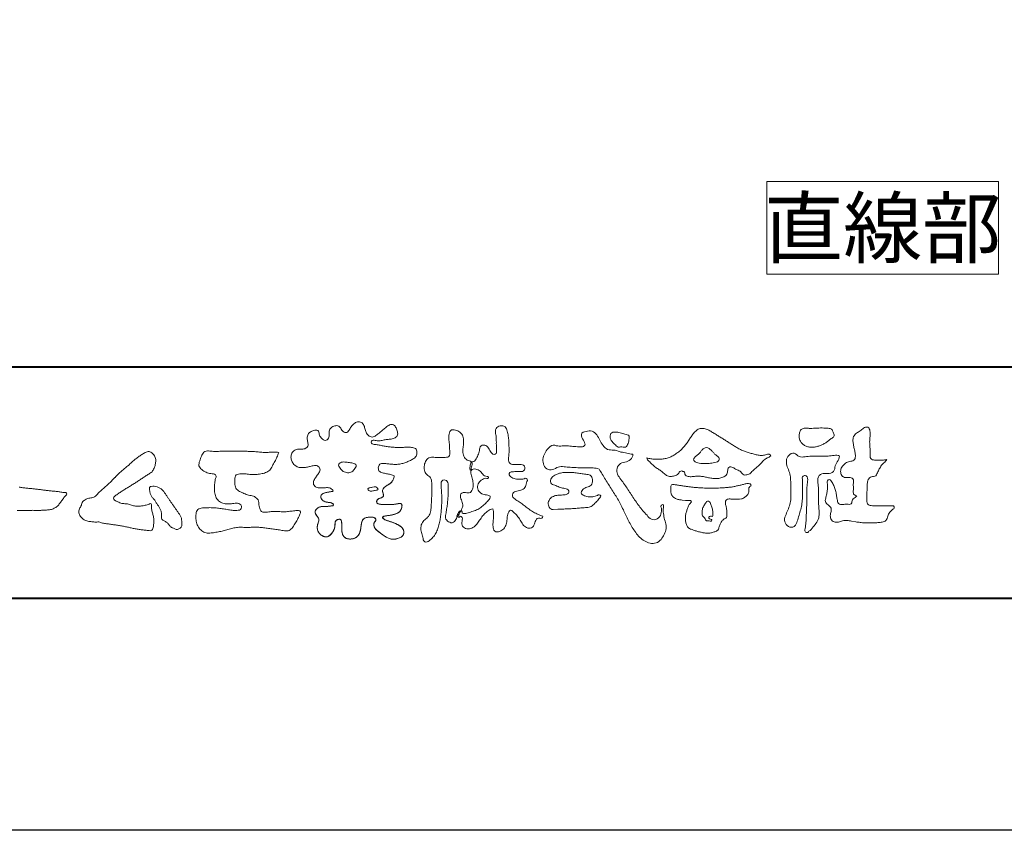
# Model space of a CAD drawing. Units: millimetres. Extents: x 0 to 2100, y 0 to 1485.
# Drawn here: x 264 to 476, y 0 to 175 of the extents above; entities that cross this region are included whole.
import ezdxf
from ezdxf.enums import TextEntityAlignment as Align

# ---------------------------------------------------------------- set-up
doc = ezdxf.new("R2010")
doc.units = ezdxf.units.MM
doc.layers.add('AM_0', color=7, linetype='Continuous', lineweight=18)
doc.layers.add('AM_1', color=14, linetype='Continuous', lineweight=40)
doc.layers.add('AM_VIEWS', color=1, linetype='Continuous', lineweight=25, plot=False)
doc.styles.add('ゴシック', font='msgothic.ttc')

# ---------------------------------------------------------------- blocks, each defined once
blk = doc.blocks.new('VFロゴ')
at = {"layer": 'AM_0'}
for points in [[(53.423, -4.707, 0.092728), (53.261, -4.64, -0.016603), (53.087, -4.611, 0.002844), (52.916, -4.568, -0.196582), (52.765, -4.488, -0.180813), (52.743, -4.317, -0.236572), (52.837, -4.176, -0.124772), (53.011, -4.167, 0.000461), (53.186, -4.187, 0.012311), (53.362, -4.202, 0.026894), (53.538, -4.204, 0.03998), (53.712, -4.182, 0.032309), (53.882, -4.134, 0.021334), (54.045, -4.069, 0.01661), (54.203, -3.992, 0.103708), (54.34, -3.884, 0.137148), (54.404, -3.722, 0.18349), (54.368, -3.554, 0.177726), (54.214, -3.479, 0.039559), (54.039, -3.464, 0.015593), (53.862, -3.469, -0.011496), (53.687, -3.474, -0.011791), (53.511, -3.472, -0.010881), (53.335, -3.461, -0.01034), (53.16, -3.442, -0.011057), (52.986, -3.417, -0.010402), (52.813, -3.383, 0.022921), (52.64, -3.354, -0.065687), (52.467, -3.325, -0.556149), (52.47, -3.179, -0.192387), (52.64, -3.181, 0.084652), (52.816, -3.188, 0.026187), (52.989, -3.153, -0.037499), (53.163, -3.126, 0.029256), (53.336, -3.103, 0.100052), (53.498, -3.036, 0.259151), (53.575, -2.886, 0.090315), (53.539, -2.714, 0.069105), (53.458, -2.558, 0.283357), (53.31, -2.481, 0.112674), (53.148, -2.548, 0.028725), (53.007, -2.654, 0.005709), (52.872, -2.767, -0.007804), (52.738, -2.881, -0.025237), (52.596, -2.985, -0.212028), (52.43, -3.023, -0.144339), (52.282, -2.931, -0.097357), (52.195, -2.78, -0.025446), (52.146, -2.611, 0.099386), (52.076, -2.45, 0.190736), (51.927, -2.367, 0.162159), (51.757, -2.401, 0.087083), (51.622, -2.512, 0.046503), (51.52, -2.655, -0.057005), (51.417, -2.798, -0.387598), (51.257, -2.812, -0.130311), (51.135, -2.688, 0.180797), (51.028, -2.554, 0.156949), (50.856, -2.542, 0.136578), (50.702, -2.623, 0.162761), (50.618, -2.775, 0.037835), (50.621, -2.95, -0.198012), (50.561, -3.111, -0.323533), (50.405, -3.164, -0.09938), (50.269, -3.054, -0.107062), (50.186, -2.9, 0.119839), (50.133, -2.737, 0.11859), (49.959, -2.742, 0.093519), (49.796, -2.808, 0.176201), (49.69, -2.944, 0.094502), (49.674, -3.118, 0.036614), (49.702, -3.292, -0.276188), (49.673, -3.457, -0.138036), (49.52, -3.54, -0.068455), (49.345, -3.553, 0.105466), (49.171, -3.575, 0.131064), (49.035, -3.683, 0.135952), (48.97, -3.845, 0.105784), (48.989, -4.019, 0.086762), (49.07, -4.174, 0.106175), (49.203, -4.289, 0.091459), (49.369, -4.341, 0.056625), (49.545, -4.343, 0.033631), (49.718, -4.314, -0.002812), (49.89, -4.271, -0.10033), (50.065, -4.261, -0.218048), (50.204, -4.36, -0.267703), (50.199, -4.528, -0.046505), (50.104, -4.677, 0.021089), (50.001, -4.819, 0.101152), (49.934, -4.981, 0.233749), (49.991, -5.141, 0.17231), (50.146, -5.216, 0.050172), (50.322, -5.219, -0.013879), (50.498, -5.21, -0.098162), (50.671, -5.236, -0.166391), (50.792, -5.359)], [(56.742, -4.083, 0.037474), (56.696, -4.297, 0.401635), (56.74, -4.468, -0.293456), (56.939, -4.405, -0.120874), (57.132, -4.505, -0.038372), (57.279, -4.666, 0.14809), (57.483, -4.735, -0.920072), (57.384, -4.8, 0.080888), (57.182, -4.882, 0.137603), (57.048, -5.051, 0.176514), (57.029, -5.264, 0.160451), (57.152, -5.44, 0.129297), (57.352, -5.522, -0.100692), (57.561, -5.571, -0.239116), (57.484, -5.761, -0.030294), (57.333, -5.92, -0.032187), (57.166, -6.061, -0.051815), (56.978, -6.171, -0.031186), (56.773, -6.246, -0.00611), (56.563, -6.307, -0.206905), (56.352, -6.306, 0.928726), (56.235, -6.231, 0.067289), (56.131, -6.422, 0.769484), (56.265, -6.444, -0.51298), (56.36, -6.606, 0.091924), (56.354, -6.823, 0.240439), (56.504, -6.972, 0.148806), (56.719, -6.973, 0.121193), (56.909, -6.867, 0.055068), (57.049, -6.7, -0.001798), (57.173, -6.52, -0.037825), (57.312, -6.351, -0.044854), (57.477, -6.209, -0.193755), (57.673, -6.131, -0.156134), (57.708, -6.34, -0.034839), (57.701, -6.558, 0.02162), (57.685, -6.776, 0.073962), (57.709, -6.993, 0.381071), (57.864, -7.12, 0.135491), (58.069, -7.051, 0.129122), (58.215, -6.891, 0.083356), (58.281, -6.683, 0.007099), (58.304, -6.465, -0.088426), (58.365, -6.256, -0.712367), (58.536, -6.236, -0.038938), (58.695, -6.387, -0.040107), (58.826, -6.561, -0.010914), (58.938, -6.748, 0.117109), (59.084, -6.908, 0.187202), (59.292, -6.957, 0.293834), (59.452, -6.825, -0.021675), (59.531, -6.622, -0.403331), (59.705, -6.523, 0.726374), (59.832, -6.447, -0.014866), (59.629, -6.363, -0.024715), (59.434, -6.263, -0.023325), (59.25, -6.144, -0.010702), (59.075, -6.013, 0.00938), (58.901, -5.881, 0.016139), (58.719, -5.76, -0.077244), (58.548, -5.625, -0.314067), (58.572, -5.422, -0.132904), (58.774, -5.35, 0.088722), (58.981, -5.28, 0.23638), (59.106, -5.11, -0.05021), (59.168, -4.9, 0.762038), (59.028, -4.832, -0.044551), (58.809, -4.848, -0.059417), (58.595, -4.816, -0.20386), (58.415, -4.702, -0.658521), (58.464, -4.534, -0.037257), (58.682, -4.519, -0.030418), (58.901, -4.509, 0.472324), (59.056, -4.393, 0.426825), (58.958, -4.222, 0.051123), (58.741, -4.205, -0.001514), (58.522, -4.21, -0.327616), (58.369, -4.075, -0.095883), (58.368, -3.857, 0.018441), (58.378, -3.639, 0.008621), (58.376, -3.42, 0.009481), (58.368, -3.203, 0.022234), (58.346, -2.985, 0.033889), (58.299, -2.773, 0.126882), (58.205, -2.578, 0.211291), (57.996, -2.543, 0.207726), (57.816, -2.656, 0.171836), (57.798, -2.87, -0.040282), (57.827, -3.086, -0.011665), (57.83, -3.305, 0.015617), (57.837, -3.523, -0.079914), (57.829, -3.741, -0.493587), (57.646, -3.73, -0.121791), (57.522, -3.551, 0.175659), (57.379, -3.392, 0.284126), (57.172, -3.407, 0.21135), (57.104, -3.607, -0.065181), (57.036, -3.814, -0.028479), (56.935, -4.007, -0.360137), (56.747, -4.084)], [(74.677, -3.992, -0.06478), (74.553, -4.137, 0.06221), (74.429, -4.281, 0.034484), (74.336, -4.447, -0.00303), (74.253, -4.619, -0.321468), (74.11, -4.728, 0.164197), (73.932, -4.784, 0.130443), (73.852, -4.955, 0.049694), (73.829, -5.145, -0.003133), (73.825, -5.336, -0.001025), (73.816, -5.527, 0.0156), (73.812, -5.717, 0.120913), (73.843, -5.903, 0.193211), (74.01, -5.985, 0.023345), (74.2, -5.993, 0.003461), (74.391, -5.994, 0.002713), (74.581, -5.993, 0.001291), (74.771, -5.991, -0.051822), (74.962, -6.001, -0.699158), (74.939, -6.14, 0.015956), (74.804, -6.275, 0.128892), (74.719, -6.443, -0.094373), (74.65, -6.62, -0.178211), (74.482, -6.7, -0.018301), (74.292, -6.721, -0.012547), (74.101, -6.732, -0.009952), (73.91, -6.734, -0.011504), (73.719, -6.728, -0.013594), (73.53, -6.712, -0.015596), (73.341, -6.685), (73.153, -6.651, 0.030185), (72.964, -6.628, 0.067696), (72.774, -6.641, 0.001796), (72.59, -6.694, -0.144235), (72.402, -6.692, -0.19655), (72.271, -6.56, -0.149552), (72.247, -6.373, 0.007615), (72.285, -6.186, 0.26394), (72.216, -6.017, -0.013958), (72.076, -5.887, -0.287197), (72.03, -5.711, 0.006403), (72.078, -5.526, 0.026377), (72.113, -5.338, 0.041492), (72.123, -5.148, -0.01255), (72.107, -4.958, -0.608847), (72.234, -4.872, -0.096312), (72.346, -5.025, -0.032319), (72.426, -5.2, -0.037445), (72.48, -5.383, -0.014902), (72.512, -5.571, 0.01536), (72.546, -5.758, 0.219747), (72.636, -5.919, 0.124452), (72.823, -5.931, -0.038199), (73.013, -5.922, 0.373458), (73.175, -5.872, -0.201335), (73.234, -5.696, -0.028223), (73.388, -5.583, -0.010905), (73.244, -5.492, -0.082913), (73.239, -5.303, 0.012324), (73.235, -5.112, -0.046066), (73.245, -4.922, 0.419631), (73.14, -4.787, 0.076318), (72.95, -4.77, -0.183537), (72.769, -4.727, -0.169709), (72.692, -4.557, -0.129485), (72.713, -4.37, -0.08775), (72.828, -4.218, -0.113259), (72.984, -4.11, -0.025208), (73.169, -4.064, 0.287576), (73.309, -3.95, 0.104748), (73.318, -3.761, 0.022886), (73.284, -3.573, -0.006044), (73.244, -3.386, -0.038155), (73.22, -3.197, -0.105344), (73.248, -3.009, -0.137344), (73.369, -2.864, -0.016401), (73.527, -2.758, 0.01414), (73.681, -2.644, -0.224099), (73.861, -2.602, -0.24049), (73.951, -2.761, -0.056852), (73.961, -2.952, -0.008631), (73.944, -3.142, 0.034336), (73.942, -3.332, 0.006648), (73.956, -3.522, -0.016429), (73.965, -3.713, 0.025541), (73.967, -3.904, 0.328525), (74.107, -4.013, 0.044435), (74.297, -4.025, 0.015375), (74.489, -4.022, 0.051006), (74.676, -3.993)], [(41.378, -4.765, -0.017443), (41.495, -4.638, -0.022043), (41.622, -4.521, -0.007907), (41.756, -4.412, 0.00613), (41.891, -4.303, 0.010856), (42.021, -4.189, -0.001617), (42.15, -4.072, -0.014223), (42.281, -3.96, -0.018027), (42.421, -3.857, -0.013328), (42.566, -3.763, -0.034742), (42.718, -3.681, -0.216198), (42.885, -3.666, -0.12728), (43.028, -3.76, -0.105929), (43.114, -3.909, -0.095719), (43.134, -4.08, -0.056024), (43.102, -4.25, -0.035519), (43.042, -4.412, -0.123853), (42.941, -4.55, -0.023638), (42.796, -4.645, 0.004108), (42.65, -4.739, 0.001791), (42.505, -4.834, -0.000599), (42.361, -4.93, -0.002958), (42.217, -5.024, -0.004304), (42.07, -5.117, -0.001108), (41.923, -5.207, 0.002292), (41.776, -5.298, 0.006171), (41.63, -5.392, 0.009412), (41.487, -5.49, 0.012824), (41.349, -5.594, 0.520197), (41.353, -5.743, 0.095869), (41.504, -5.824, 0.051863), (41.664, -5.89, 0.040886), (41.836, -5.902, -0.0866), (42.004, -5.938, 0.036601), (42.168, -5.991, 0.05029), (42.34, -6.008, 0.021096), (42.512, -6.001, 0.040333), (42.682, -5.973, 0.032947), (42.846, -5.918, -0.87768), (42.946, -5.995, 0.062469), (42.959, -6.167, 0.013882), (43.002, -6.334, -0.020514), (43.043, -6.503, -0.060761), (43.056, -6.674, -0.024331), (43.037, -6.846, -0.068569), (42.999, -7.015, -0.359531), (42.847, -7.061, 0.00274), (42.675, -7.046, -0.011162), (42.503, -7.027, -0.012429), (42.332, -7, -0.006278), (42.163, -6.966, -0.000845), (41.993, -6.93, 0.00443), (41.824, -6.895, 0.005503), (41.653, -6.863, 0.003905), (41.482, -6.835, 0.002257), (41.311, -6.809, 0.000589), (41.14, -6.784, -0.001075), (40.968, -6.759, -0.030106), (40.798, -6.728, 0.1546), (40.632, -6.69, -0.043268), (40.459, -6.69, -0.006872), (40.286, -6.673, -0.061104), (40.119, -6.632, -0.079931), (39.97, -6.545, -0.08935), (39.858, -6.414, -0.132818), (39.81, -6.25, -0.146535), (39.864, -6.088, 0.114701), (39.933, -5.93, -0.201711), (40.017, -5.784, -0.075727), (40.165, -5.695, -0.068919), (40.331, -5.652, 0.118912), (40.496, -5.603, 0.065753), (40.621, -5.484, -0.037608), (40.743, -5.361, -0.003793), (40.875, -5.249, 0.010395), (41.004, -5.135, 0.007173), (41.129, -5.016, 0.004072), (41.252, -4.894, 0.001024), (41.373, -4.77)], [(45.684, -3.652, -0.009959), (45.898, -3.641, -0.009176), (46.111, -3.639, 0.001755), (46.325, -3.64, 0.00123), (46.539, -3.64, -0.000416), (46.753, -3.639, -0.00302), (46.966, -3.64, -0.005621), (47.18, -3.644, -0.008201), (47.393, -3.654, -0.009358), (47.606, -3.672, 0.01353), (47.82, -3.689, 0.039409), (48.033, -3.683, -0.066827), (48.246, -3.68, -0.124044), (48.441, -3.698, -0.017983), (48.363, -3.894, -0.050137), (48.268, -4.084, 0.036403), (48.169, -4.274, -0.104129), (48.052, -4.451, -0.102915), (47.872, -4.563, -0.050189), (47.666, -4.615, -0.018249), (47.453, -4.643, -0.04363), (47.241, -4.642, -0.0057), (47.028, -4.619, 0.049896), (46.815, -4.613, 0.129217), (46.61, -4.662, 0.209589), (46.548, -4.86, 0.018979), (46.548, -5.074, 0.141768), (46.621, -5.272, 0.107377), (46.794, -5.394, 0.016483), (46.989, -5.483, 0.044393), (47.191, -5.548, -0.082006), (47.397, -5.599, -0.084835), (47.556, -5.74, -0.052227), (47.587, -5.951, 0.056142), (47.638, -6.157, 0.341368), (47.801, -6.272, 0.021091), (48.014, -6.255, -0.014407), (48.227, -6.24, -0.024366), (48.441, -6.242, 0.015329), (48.654, -6.253, 0.029261), (48.867, -6.237, -0.004719), (49.079, -6.213, -0.031886), (49.292, -6.196, -0.701198), (49.358, -6.349, -0.018499), (49.269, -6.544, -0.023443), (49.164, -6.729, 0.003185), (49.053, -6.912, -0.125652), (48.895, -7.053, -0.176235), (48.686, -7.071, -0.001654), (48.475, -7.036, 0.008138), (48.264, -7.003, 0.003509), (48.052, -6.976, -0.001801), (47.84, -6.95, 0.006426), (47.628, -6.923, 0.031553), (47.414, -6.913, 0.005609), (47.201, -6.925, -0.018036), (46.987, -6.925, 0.00883), (46.773, -6.92, 0.045896), (46.561, -6.94, 0.023005), (46.353, -6.99, -0.002867), (46.148, -7.049, -0.013364), (45.94, -7.098, -0.011358), (45.73, -7.138, -0.015379), (45.518, -7.167, -0.07572), (45.305, -7.16, -0.113909), (45.115, -7.067, -0.094214), (44.973, -6.91, -0.074632), (44.89, -6.713, -0.061196), (44.864, -6.502, -0.032656), (44.876, -6.289, -0.261704), (44.997, -6.123, -0.098992), (45.205, -6.084, -0.011807), (45.419, -6.074, -0.020143), (45.632, -6.078, -0.014959), (45.845, -6.097, -0.009293), (46.056, -6.127, -0.000462), (46.267, -6.161, 0.010512), (46.48, -6.191, 0.0937), (46.692, -6.188, 0.333698), (46.84, -6.055, 0.325829), (46.715, -5.9, 0.142409), (46.504, -5.887, -0.029892), (46.292, -5.912, -0.07137), (46.079, -5.895, -0.096298), (45.887, -5.806, -0.124347), (45.744, -5.65, -0.071728), (45.683, -5.446, -0.050108), (45.67, -5.232, -0.007069), (45.677, -5.018, -0.055306), (45.716, -4.809, 0.439359), (45.671, -4.626, 0.025355), (45.459, -4.597, -0.078536), (45.261, -4.52, -0.052424), (45.086, -4.396, -0.277176), (44.994, -4.215, -0.061721), (45.047, -4.007, -0.00663), (45.122, -3.808, -0.183827), (45.257, -3.648, -0.133783), (45.467, -3.629, -0.022812), (45.68, -3.651)], [(66.526, -4.144, -0.104384), (66.415, -4.097, -0.219924), (66.342, -4.006, -0.169384), (66.395, -3.898, -0.050394), (66.485, -3.817, 0.024195), (66.578, -3.739, 0.044392), (66.658, -3.648, -0.042181), (66.736, -3.556, -0.106448), (66.839, -3.493, -0.196828), (66.957, -3.498, -0.054223), (67.061, -3.561, -0.05437), (67.15, -3.644, 0.005145), (67.229, -3.736, 0.060156), (67.32, -3.815, -0.053818), (67.415, -3.89, -0.260525), (67.446, -4.003, -0.245264), (67.367, -4.089, -0.039667), (67.252, -4.126, -0.021493), (67.133, -4.151, -0.017809), (67.013, -4.167, -0.017247), (66.892, -4.174, -0.017273), (66.77, -4.172, -0.017745), (66.649, -4.163, -0.018675), (66.528, -4.144)], [(37.83, -6.188, 0.012716), (37.999, -6.192, 0.008561), (38.168, -6.189, 0.004385), (38.337, -6.181, 0.009422), (38.506, -6.17, 0.064807), (38.671, -6.135, 0.054041), (38.821, -6.06, 0.091555), (38.948, -5.95, 0.005679), (39.045, -5.811, 0.008471), (39.148, -5.676, -0.120438), (39.255, -5.548, 0.759678), (39.252, -5.423, -0.049591), (39.084, -5.409, 0.017615), (38.917, -5.381, 0.00898), (38.749, -5.362, -0.000481), (38.58, -5.347, -0.005547), (38.411, -5.328, -0.003255), (38.244, -5.307, 0.003802), (38.076, -5.285, 0.003071), (37.907, -5.266, 0.000928), (37.739, -5.249, -0.001218), (37.571, -5.231, -0.00339), (37.402, -5.212, -0.005552), (37.235, -5.19, -0.004623)], [(37.152, -6.201, -0.003013), (37.321, -6.197, -0.001405), (37.49, -6.194, 0.000582), (37.659, -6.192, 0.002569), (37.829, -6.188)], [(53.423, -4.707, -0.053885), (53.378, -4.861, -0.098396), (53.291, -4.994, -0.061163), (53.161, -5.087, 0.037633), (53.027, -5.174, 0.133103), (52.929, -5.299, 0.180236), (52.942, -5.456, -0.307453), (52.936, -5.606, -0.090931), (52.792, -5.673, 0.248386), (52.673, -5.773, 0.481408), (52.728, -5.903, 0.066033), (52.885, -5.934, 0.023026), (53.046, -5.942, 0.002731), (53.206, -5.941, 0.017806), (53.366, -5.936, 0.029145), (53.525, -5.914, -0.066684), (53.684, -5.896, -0.457412), (53.758, -6.016, -0.106332), (53.712, -6.169, -0.11902), (53.603, -6.285, -0.068728), (53.458, -6.354, -0.034084), (53.302, -6.392, -0.009851), (53.144, -6.416, 0.023883), (52.987, -6.446, 1.096015), (52.961, -6.546, 0.111652), (53.1, -6.625), (53.253, -6.675, -0.013629), (53.404, -6.729, -0.024043), (53.55, -6.794, -0.038244), (53.688, -6.876, -0.101658), (53.798, -6.991, -0.141346), (53.837, -7.145, -0.179436), (53.783, -7.292, -0.111063), (53.65, -7.378, -0.046497), (53.496, -7.425, -0.069995), (53.336, -7.436, -0.081901), (53.182, -7.397, -0.040612), (53.041, -7.321, -0.017091), (52.909, -7.231, -0.00235), (52.78, -7.135, -0.032388), (52.656, -7.034, -0.108503), (52.565, -6.904, -0.154731), (52.553, -6.746, -0.038599), (52.634, -6.611, 0.353048), (52.541, -6.496, 0.078412), (52.382, -6.481, 0.05367), (52.224, -6.505, 0.155796), (52.084, -6.577, 0.122843), (52.017, -6.721, 0.026173), (51.992, -6.879, -0.020779), (51.967, -7.038, -0.054034), (51.919, -7.191, -0.104294), (51.827, -7.322, -0.099861), (51.689, -7.401, -0.079722), (51.532, -7.428, -0.085525), (51.374, -7.404, -0.150618), (51.243, -7.313, -0.109602), (51.18, -7.168, -0.042126), (51.16, -7.009, -0.011495), (51.157, -6.85, 0.015891), (51.154, -6.689, 0.423844), (51.065, -6.576, 0.212625), (50.918, -6.63, 0.229111), (50.869, -6.776, -0.071125), (50.853, -6.935, -0.065861), (50.793, -7.084, -0.052042), (50.7, -7.215, -0.102961), (50.574, -7.314, -0.177657), (50.418, -7.325, -0.095307), (50.273, -7.256, -0.094436), (50.164, -7.14, -0.104462), (50.108, -6.991, -0.087202), (50.113, -6.832, -0.033611), (50.162, -6.679, 0.230309), (50.152, -6.523, 0.03262), (50.061, -6.391, -0.191912), (50.007, -6.244, -0.165971), (50.095, -6.113, -0.108345), (50.234, -6.036, -0.068439), (50.393, -6.02, 0.013262), (50.553, -6.017, 0.036977), (50.712, -5.998, 0.746877), (50.786, -5.91, 0.129828), (50.639, -5.85, -0.054442), (50.482, -5.828, -0.093523), (50.338, -5.759, -0.193905), (50.258, -5.624, -0.330005), (50.317, -5.485, -0.068847), (50.466, -5.425, -0.028577), (50.623, -5.393, 0.005888), (50.782, -5.369)], [(53.391, -4.827, -0.084205), (53.316, -4.967, -0.08683), (53.193, -5.067, 0.016723), (53.058, -5.151, 0.099914), (52.946, -5.262, 0.235696), (52.93, -5.415, -0.111852), (52.96, -5.57, -0.208324), (52.834, -5.658, 0.139575), (52.696, -5.732, 0.36066), (52.688, -5.878, 0.139194), (52.836, -5.928, 0.025101), (52.995, -5.941, 0.010539), (53.154, -5.941, 0.009394), (53.313, -5.939, 0.027505), (53.471, -5.923, -0.008167), (53.628, -5.896, -0.447497), (53.755, -5.96, -0.126531), (53.736, -6.117, -0.123062), (53.649, -6.249, -0.085569), (53.515, -6.332, -0.044648), (53.363, -6.379, -0.019519), (53.206, -6.407, 0.013734), (53.05, -6.432, 0.263152), (52.921, -6.496, 0.142606), (53.039, -6.6, 0.033899), (53.188, -6.654, -0.008763), (53.339, -6.704, -0.01941), (53.487, -6.763, -0.029224), (53.628, -6.836, -0.067219), (53.754, -6.933, -0.139009), (53.83, -7.07, -0.141625), (53.822, -7.227, -0.175984), (53.719, -7.344, -0.058612), (53.572, -7.406, -0.056497), (53.416, -7.436, -0.082206), (53.259, -7.423, -0.060518), (53.112, -7.363, -0.025522), (52.977, -7.279, -0.010109), (52.849, -7.186, -0.003058), (52.721, -7.09, -0.064981), (52.608, -6.979, -0.133229), (52.547, -6.834, -0.208378), (52.585, -6.683, 0.472806), (52.615, -6.546, 0.216788), (52.475, -6.483, 0.055424), (52.316, -6.487, 0.053128), (52.162, -6.524, 0.197993), (52.049, -6.63, 0.072285), (52.005, -6.783, 0.005308), (51.984, -6.94, -0.031634), (51.953, -7.097, -0.070872), (51.891, -7.243, -0.114281), (51.781, -7.356, -0.08883), (51.635, -7.416, -0.078502), (51.477, -7.426, -0.097454), (51.324, -7.382, -0.155587), (51.215, -7.27, -0.082301), (51.17, -7.119, -0.029953), (51.159, -6.96, -0.005191), (51.157, -6.801, 0.05896), (51.146, -6.642, 0.434364), (51.019, -6.578, 0.214467), (50.89, -6.665, 0.123716), (50.869, -6.821, -0.073732), (50.841, -6.977, -0.060472), (50.772, -7.119, -0.056403), (50.673, -7.243, -0.126474), (50.538, -7.326, -0.153176), (50.382, -7.314, -0.091545), (50.246, -7.234, -0.096493), (50.147, -7.11, -0.101116), (50.105, -6.958, -0.083519), (50.12, -6.8, 0.007582), (50.17, -6.649, 0.222233), (50.137, -6.498, 0.003817), (50.045, -6.368, -0.253911), (50.014, -6.219, -0.133698), (50.115, -6.097, -0.112357), (50.257, -6.031, -0.052348), (50.416, -6.019, 0.018578), (50.574, -6.016, 0.041569), (50.732, -5.993, 1.06689), (50.77, -5.899, 0.128394), (50.621, -5.848, -0.066022), (50.464, -5.822, -0.101372), (50.325, -5.749, -0.190593), (50.257, -5.608, -0.327545), (50.329, -5.478, -0.059711), (50.478, -5.422, -0.025863), (50.635, -5.392, 0.007133), (50.792, -5.367)], [(53.391, -4.827, -0.082649), (53.317, -4.966, -0.087811), (53.197, -5.065, 0.013457), (53.064, -5.147, 0.093462), (52.951, -5.255, 0.235432), (52.927, -5.405, -0.070979), (52.962, -5.557, -0.263195), (52.847, -5.654, 0.099939), (52.706, -5.72, 0.310537), (52.676, -5.863, 0.188684), (52.814, -5.925, 0.025887), (52.971, -5.94, 0.014115), (53.128, -5.942, 0.004787), (53.285, -5.94, 0.025394), (53.441, -5.928, 0.012484), (53.596, -5.901, -0.263608), (53.742, -5.926, -0.181464), (53.748, -6.079, -0.114734), (53.678, -6.218, -0.099479), (53.555, -6.314, -0.053361), (53.408, -6.368, -0.025772), (53.254, -6.4, 0.000664), (53.1, -6.423, 0.035686), (52.946, -6.458, 0.551222), (52.992, -6.572, 0.084386), (53.135, -6.637, -0.004481), (53.284, -6.685, -0.015408), (53.432, -6.74, -0.025093), (53.573, -6.805, -0.043649), (53.706, -6.89, -0.110251), (53.808, -7.008, -0.135891), (53.836, -7.161, -0.183816), (53.774, -7.302, -0.099647), (53.64, -7.382, -0.046056), (53.49, -7.427, -0.069258), (53.333, -7.436, -0.07993), (53.182, -7.397, -0.040198), (53.044, -7.323, -0.0172), (52.915, -7.235, -0.003114), (52.789, -7.142, -0.026457), (52.667, -7.044, -0.098524), (52.572, -6.92, -0.144202), (52.548, -6.767, -0.168244), (52.627, -6.634, 0.393973), (52.567, -6.506, 0.105474), (52.413, -6.48, 0.054759), (52.258, -6.497, 0.100237), (52.112, -6.552, 0.156679), (52.029, -6.681, 0.042868), (51.998, -6.835, -0.009704), (51.976, -6.99, -0.040933), (51.938, -7.143, -0.085045), (51.865, -7.281, -0.109924), (51.743, -7.378, -0.08215), (51.594, -7.423, -0.077889), (51.439, -7.42, -0.110828), (51.294, -7.363, -0.143936), (51.201, -7.24, -0.066601), (51.166, -7.088, -0.023691), (51.158, -6.931, -0.001848), (51.157, -6.774, 0.102807), (51.137, -6.619, 0.3541), (50.997, -6.583, 0.219722), (50.882, -6.683, 0.071978), (50.868, -6.839, -0.072294), (50.835, -6.992, -0.058044), (50.764, -7.131, -0.058428), (50.664, -7.251, -0.131788), (50.529, -7.329, -0.144958), (50.375, -7.312, -0.090069), (50.242, -7.231, -0.095456), (50.145, -7.108, -0.09954), (50.105, -6.957, -0.082392), (50.12, -6.802, 0.003471), (50.169, -6.652, 0.224137), (50.141, -6.503, 0.010561), (50.049, -6.375, -0.230205), (50.011, -6.228, -0.143195), (50.105, -6.105, -0.108089), (50.243, -6.034, -0.062343), (50.398, -6.02, 0.013955), (50.554, -6.017, 0.036078), (50.71, -5.998, 0.666803), (50.79, -5.914, 0.128088), (50.648, -5.851, -0.043938), (50.493, -5.83, -0.086565), (50.35, -5.768, -0.190484), (50.262, -5.642, -0.300151), (50.299, -5.499, -0.091419), (50.44, -5.433, -0.033609), (50.593, -5.398)], [(67.163, -6.452, 0.028805), (67.174, -6.364, 0.033594), (67.174, -6.275, 0.02759), (67.162, -6.187, 0.013746), (67.144, -6.1, 0.014754), (67.121, -6.015, 0.018348), (67.092, -5.932, 0.031162), (67.056, -5.851, 0.193827), (66.989, -5.795, 0.297734), (66.906, -5.81, 0.051066), (66.854, -5.881, 0.008737), (66.806, -5.955, 0.027353), (66.763, -6.033, 0.039222), (66.731, -6.115, 0.038554), (66.713, -6.202, 0.037006), (66.708, -6.29, 0.050817), (66.717, -6.378, 0.102932), (66.752, -6.459, 0.053765), (66.816, -6.519, -0.164324), (66.86, -6.596, 0.437573), (66.921, -6.646, -0.048624), (67.009, -6.647, 0.142539), (67.096, -6.651, 0.522907), (67.115, -6.58, 0.010024), (67.032, -6.551, -0.508314), (66.999, -6.482, -0.25761), (67.073, -6.44, -0.098128), (67.16, -6.451)]]:
    blk.add_lwpolyline(points, format="xyb", dxfattribs=at)
for points in [[(56.132, -6.488, -0.107959), (56.022, -6.675, -0.315483), (55.819, -6.706, -0.179391), (55.657, -6.567, -0.157253), (55.652, -6.351, 0.00242), (55.686, -6.136, 0.006186), (55.716, -5.92, 0.010456), (55.74, -5.702, 0.015456), (55.752, -5.484, 0.006773), (55.752, -5.266, 0.018054), (55.748, -5.047, 0.354458), (55.626, -4.886, 0.471528), (55.455, -4.972, 0.076331), (55.45, -5.189, -0.006225), (55.466, -5.408, -0.009201), (55.475, -5.627, -0.011517), (55.474, -5.845, -0.011395), (55.464, -6.063, -0.008518), (55.445, -6.28, -0.010168), (55.418, -6.497, -0.014745), (55.38, -6.712, -0.025008), (55.326, -6.924, -0.037971), (55.245, -7.127, -0.05195), (55.13, -7.312, -0.053514), (54.978, -7.468, -0.156405), (54.791, -7.569, -0.324251), (54.669, -7.404, 0.004869), (54.611, -7.194, -0.055507), (54.573, -6.979, -0.114415), (54.611, -6.766, -0.112584), (54.745, -6.596, 0.034521), (54.905, -6.448, 0.132686), (54.993, -6.251, 0.033406), (55.016, -6.034, 0.000556), (55.029, -5.816, 0.002913), (55.04, -5.598, 0.00548), (55.048, -5.379, 0.007924), (55.05, -5.161, 0.027726), (55.039, -4.943, 0.198035), (54.958, -4.747, -0.071314), (54.794, -4.604, -0.126616), (54.718, -4.402, -0.098268), (54.736, -4.186, -0.111607), (54.837, -3.994, -0.20526), (55.026, -3.897, -0.038936), (55.244, -3.91, 0.025257), (55.462, -3.911, 0.032026), (55.679, -3.9, 0.417349), (55.825, -3.767, 0.006062), (55.816, -3.548, 0.021075), (55.804, -3.329, -0.012016), (55.782, -3.112, -0.061472), (55.794, -2.895, -0.27323), (55.902, -2.719, -0.133388), (56.116, -2.743, -0.12091), (56.302, -2.856, -0.13208), (56.401, -3.047, -0.073229), (56.418, -3.265, -0.018934), (56.393, -3.481, 0.06637), (56.387, -3.699, 0.106603), (56.459, -3.904, 0.152883), (56.62, -4.045, -0.331878), (56.786, -4.157, -0.069542), (56.75, -4.371, 0.108496), (56.733, -4.587, 0.034756), (56.782, -4.8, -0.037287), (56.829, -5.013, -0.102064), (56.813, -5.229, -0.139102), (56.713, -5.419, -0.142486), (56.5, -5.416, 0.242982), (56.301, -5.48, 0.200797), (56.303, -5.691, -0.009678), (56.377, -5.897, -0.180787), (56.344, -6.108, -0.00875), (56.245, -6.303, -0.03526)], [(64.332, -6.397, 0.155717), (64.521, -6.574, 0.221474), (64.775, -6.554, 0.212226), (64.932, -6.352, 0.075118), (64.958, -6.091, -0.820474), (65.047, -5.945, -0.003528), (65.025, -6.2, 0.010212), (65.061, -6.461, 0.029475), (65.131, -6.715, -0.110653), (65.159, -6.975, -0.083299), (65.079, -7.225, -0.059661), (64.937, -7.446, -0.137902), (64.725, -7.598, -0.129612), (64.465, -7.604, -0.079161), (64.22, -7.508, -0.063651), (64.013, -7.346, -0.037252), (63.843, -7.145, -0.024236), (63.697, -6.926, -0.015945), (63.569, -6.696, -0.007771), (63.452, -6.46), (63.339, -6.222, 0.007808), (63.222, -5.986, 0.010972), (63.095, -5.754, 0.007473), (62.96, -5.528, 0.003998), (62.82, -5.305, 0.000489), (62.678, -5.083, -0.003138), (62.537, -4.859, -0.006761), (62.4, -4.634, 0.040013), (62.261, -4.413, 0.103073), (62.006, -4.359, 0.018962), (61.742, -4.35, -0.001266), (61.479, -4.351, -0.011386), (61.215, -4.343, -0.00806), (60.952, -4.325, -0.001527), (60.69, -4.301, 0.152699), (60.434, -4.347, -0.085318), (60.19, -4.442, -0.25666), (59.953, -4.353, -0.136269), (59.844, -4.116, -0.125605), (59.864, -3.857, -0.071081), (59.985, -3.624, -0.084519), (60.16, -3.428, -0.253842), (60.413, -3.4, 0.065293), (60.675, -3.408, -0.039815), (60.938, -3.409, -0.004202), (61.199, -3.435, 0.034436), (61.462, -3.444, 0.455425), (61.66, -3.339, 0.084824), (61.552, -3.1, -0.278959), (61.523, -2.852, -0.137981), (61.768, -2.773, -0.179639), (62.024, -2.8, -0.107362), (62.201, -2.992, -0.016327), (62.328, -3.223, 0.061566), (62.476, -3.44, 0.157152), (62.695, -3.578, 0.022123), (62.958, -3.589, -0.047623), (63.202, -3.681, -0.079818), (63.461, -3.723, 0.017337), (63.718, -3.77, -0.259431), (63.614, -3.995, -0.118626), (63.377, -4.106, 0.120046), (63.138, -4.21, 0.177631), (63.028, -4.443, 0.151702), (63.094, -4.693, 0.030846), (63.244, -4.911, -0.008587), (63.397, -5.126, -0.004815), (63.544, -5.345, -0.000233), (63.689, -5.565, 0.004974), (63.836, -5.784, 0.010448), (63.989, -5.998, 0.01572), (64.153, -6.204, 0.02)], [(62.738, -3.08, -0.061834), (62.74, -2.974, -0.105266), (62.775, -2.875, -0.202312), (62.859, -2.817, -0.072274), (62.964, -2.81, -0.027808), (63.07, -2.821, -0.024137), (63.173, -2.844, -0.015719), (63.275, -2.875, 0.026439), (63.376, -2.904, -0.005101), (63.48, -2.924, -0.32301), (63.556, -2.988, -0.051734), (63.555, -3.093, -0.030323), (63.546, -3.199, -0.052494), (63.516, -3.3, -0.028613), (63.47, -3.395, -0.234351), (63.401, -3.468, -0.076069), (63.296, -3.457, 0.087264), (63.19, -3.455, -0.090017), (63.086, -3.469, -0.10993), (63.006, -3.402, 0.013397), (62.927, -3.332, -0.040322), (62.854, -3.257, -0.029242), (62.792, -3.172, -0.020541)], [(64.32, -3.928, 0.024901), (64.494, -3.963, 0.02366), (64.67, -3.981, 0.022754), (64.848, -3.984, 0.022214), (65.025, -3.97, 0.029308), (65.201, -3.939, 0.057858), (65.366, -3.877, 0.026382), (65.52, -3.788, 0.017078), (65.667, -3.687, 0.028223), (65.804, -3.574, 0.026693), (65.927, -3.446, 0.021991), (66.037, -3.307, 0.012479), (66.137, -3.159, -0.005313), (66.235, -3.01, -0.023442), (66.341, -2.868, -0.041244), (66.465, -2.74, -0.134668), (66.62, -2.658, -0.098486), (66.797, -2.659, -0.061963), (66.964, -2.716, -0.024419), (67.12, -2.801, -0.002126), (67.272, -2.893, -0.001793), (67.424, -2.986, -0.001467), (67.575, -3.08, -0.001122), (67.726, -3.175, -0.000766), (67.875, -3.27, -0.000406), (68.025, -3.365, 0.005504), (68.176, -3.46, 0.015891), (68.331, -3.549, 0.026514), (68.493, -3.623, 0.020553), (68.66, -3.681, 0.007652), (68.831, -3.729, 0.002575), (69.003, -3.776, 0.031397), (69.177, -3.811, 0.059), (69.354, -3.813, 0.057075), (69.526, -3.77, -0.432758), (69.669, -3.83, -0.112622), (69.524, -3.928, 0.06406), (69.375, -4.025, 0.0339), (69.253, -4.155, -0.034603), (69.125, -4.277, 0.002201), (68.989, -4.392, 0.03168), (68.861, -4.516, -0.107429), (68.726, -4.63, -0.127784), (68.553, -4.664, -0.194108), (68.409, -4.568, 0.142383), (68.268, -4.462, -0.07372), (68.11, -4.382, 0.131676), (67.949, -4.31, 0.368852), (67.823, -4.411, -0.004808), (67.794, -4.587, -0.233278), (67.684, -4.72, -0.033458), (67.52, -4.79, -0.068619), (67.345, -4.82, -0.040903), (67.168, -4.811, -0.018736), (66.992, -4.781, 0.000558), (66.818, -4.744, 0.023925), (66.642, -4.716, 0.0477), (66.465, -4.714, 0.001808), (66.287, -4.735, -0.079995), (66.11, -4.728, -0.236338), (65.968, -4.631, 0.469747), (65.878, -4.508, 0.42488), (65.722, -4.541, -0.144013), (65.606, -4.672, -0.034407), (65.435, -4.716, -0.112885), (65.258, -4.717, -0.113534), (65.103, -4.633, -0.006567), (64.97, -4.514, 0.045696), (64.824, -4.412, -0.032894), (64.676, -4.314, -0.026955), (64.545, -4.195, 0.011529), (64.416, -4.071, -0.155319)], [(71.52, -2.648, -0.01078), (71.669, -2.638, -0.009052), (71.82, -2.635, -0.007678), (71.969, -2.636, -0.013646), (72.118, -2.643, -0.070856), (72.265, -2.668, -0.198717), (72.347, -2.788, -0.034477), (72.401, -2.927, -0.416427), (72.348, -3.051, 0.04735), (72.224, -3.135, -0.016876), (72.107, -3.227, -0.024602), (71.982, -3.308, -0.028306), (71.849, -3.375, -0.0329), (71.709, -3.426, -0.037763), (71.562, -3.456, -0.044076), (71.413, -3.463, -0.051763), (71.266, -3.441, -0.069508), (71.128, -3.385, -0.076714), (71.014, -3.29, -0.075786), (70.932, -3.166, -0.095318), (70.896, -3.022, -0.055803), (70.908, -2.874, -0.109271), (70.953, -2.733, -0.140194), (71.078, -2.655, -0.119549), (71.224, -2.639, 0.029832), (71.373, -2.652, 0.016114)], [(72.403, -3.819, -0.267395), (72.645, -3.852, -0.107798), (72.54, -4.09, 0.092212), (72.437, -4.331, -0.259921), (72.324, -4.557, -0.144845), (72.068, -4.598, 0.144841), (71.812, -4.644, 0.227637), (71.703, -4.874, 0.018966), (71.722, -5.137, -0.015751), (71.731, -5.401, -0.000948), (71.73, -5.665, 0.01409), (71.736, -5.929, 0.002132), (71.757, -6.19, -0.049483), (71.752, -6.453, -0.122052), (71.66, -6.697, -0.008145), (71.501, -6.908, -0.109916), (71.319, -7.094, -0.94409), (71.149, -7.034, -0.000613), (71.183, -6.773, 0.018263), (71.202, -6.51, -0.001794), (71.211, -6.247, -0.000241), (71.222, -5.984, 0.006431), (71.231, -5.721, 0.010377), (71.229, -5.457, -0.023141), (71.235, -5.194, -0.006785), (71.263, -4.932, 0.29506), (71.193, -4.696, 0.669393), (71.038, -4.84, 0.010192), (71.036, -5.104, 0.001587), (71.04, -5.368, -0.012094), (71.039, -5.631, -0.027897), (71.017, -5.893, -0.026559), (70.964, -6.151, -0.010035), (70.892, -6.404, 0.001524), (70.817, -6.656, -0.166019), (70.687, -6.88, -0.294992), (70.437, -6.883, -0.18356), (70.279, -6.68, -0.166816), (70.308, -6.423, -0.006989), (70.409, -6.179, 0.029441), (70.495, -5.93, 0.050174), (70.54, -5.67, 0.027563), (70.542, -5.407, -0.007083), (70.532, -5.144, 0.005255), (70.531, -4.88, 0.056927), (70.498, -4.62, 0.025018), (70.408, -4.372, -0.075128), (70.345, -4.118, -0.171397), (70.408, -3.867, -0.181501), (70.618, -3.718, -0.248801), (70.835, -3.842, 0.167931), (71.09, -3.881, -0.014941), (71.353, -3.858, -0.01228), (71.616, -3.852, -0.000363), (71.88, -3.852, 0.013427), (72.143, -3.846, 0.025962)], [(51.247, -4.102, -0.010517), (51.345, -4.109, -0.007329), (51.443, -4.12, -0.00448), (51.54, -4.133, -0.019448), (51.636, -4.149, -0.05597), (51.729, -4.178, -0.279044), (51.786, -4.251, -0.193347), (51.757, -4.342), (51.699, -4.421, -0.047646), (51.635, -4.494, -0.08097), (51.553, -4.547, -0.098605), (51.459, -4.568, -0.05714), (51.362, -4.559, -0.057667), (51.269, -4.529, -0.059252), (51.187, -4.478, -0.046012), (51.116, -4.41, -0.044552), (51.058, -4.331, -0.097977), (51.025, -4.24, -0.285058), (51.064, -4.157, -0.094529), (51.152, -4.116, -0.058438)], [(60.811, -4.556, -0.024396), (61.018, -4.553, -0.017178), (61.224, -4.568, -0.008943), (61.429, -4.593, -0.001095), (61.634, -4.623, -0.008959), (61.839, -4.654, -0.302372), (61.963, -4.803, -0.117944), (61.966, -5.009, -0.274951), (61.837, -5.159, 0.030387), (61.642, -5.227, 0.176677), (61.503, -5.376, 0.463792), (61.589, -5.538, 0.074267), (61.786, -5.601, 0.081735), (61.992, -5.603, 0.026334), (62.191, -5.548, -0.455014), (62.346, -5.565, -0.039801), (62.227, -5.735, -0.035407), (62.082, -5.884, -0.021566), (61.928, -6.021, -0.149711), (61.73, -6.068, 0.001227), (61.524, -6.084, -0.000809), (61.317, -6.1, -0.002947), (61.11, -6.115, -0.005219), (60.903, -6.127, -0.00362), (60.696, -6.134, 0.004685), (60.489, -6.141), (60.283, -6.153, -0.308672), (60.113, -6.057, -0.153089), (60.073, -5.857, -0.172326), (60.164, -5.675, -0.111828), (60.339, -5.567, -0.073092), (60.541, -5.535, 0.02148), (60.748, -5.52, 0.152427), (60.939, -5.449, 0.465226), (60.889, -5.276, 0.079389), (60.688, -5.231, -0.110417), (60.492, -5.167, 0.056994), (60.304, -5.083, -0.325487), (60.164, -4.949, -0.170804), (60.238, -4.76, -0.115665), (60.408, -4.645, -0.048277), (60.604, -4.578, -0.062666)], [(68.016, -5.178, 0.001459), (68.163, -5.145, -0.001061), (68.31, -5.112, 0.000534), (68.457, -5.079, 0.002056), (68.603, -5.042, -0.131404), (68.752, -5.042, -0.703385), (68.809, -5.137, 0.293117), (68.725, -5.253, -0.058245), (68.727, -5.404, -0.12813), (68.652, -5.534, -0.050346), (68.537, -5.63, -0.117412), (68.403, -5.698, -0.038129), (68.253, -5.701, 0.006373), (68.102, -5.703, -0.016327), (67.952, -5.702, 0.105092), (67.802, -5.712, 0.30041), (67.715, -5.825, 0.074413), (67.734, -5.974, -0.026488), (67.767, -6.12, -0.02475), (67.775, -6.271, -0.018537), (67.78, -6.421, -0.307302), (67.699, -6.539, 0.085382), (67.582, -6.634, 0.064207), (67.498, -6.759, 0.045465), (67.444, -6.899, -0.084789), (67.393, -7.04, -0.119673), (67.262, -7.11, -0.027698), (67.118, -7.156, -0.06062), (66.969, -7.175, -0.036388), (66.819, -7.165, -0.019157), (66.67, -7.138, -0.017201), (66.524, -7.101, -0.011836), (66.381, -7.056, 0.003173), (66.238, -7.008, -0.128631), (66.109, -6.934, -0.094171), (66.037, -6.803, -0.046546), (65.997, -6.657, -0.04861), (65.986, -6.506, -0.049608), (66.004, -6.358, -0.024003), (66.045, -6.213, -0.000622), (66.092, -6.07, -0.065476), (66.155, -5.934, -0.032256), (66.255, -5.822, 0.490763), (66.149, -5.771, -0.024219), (65.999, -5.764), (65.849, -5.745, -0.028532), (65.7, -5.725, -0.062721), (65.559, -5.673, -0.089941), (65.436, -5.585, -0.139888), (65.371, -5.45, -0.051709), (65.367, -5.3, -0.001807), (65.356, -5.149, -0.468312), (65.466, -5.078, -0.028676), (65.616, -5.093, -0.005413), (65.765, -5.116, 0.002619), (65.914, -5.14, 0.004361), (66.063, -5.162, 0.004279), (66.212, -5.181, 0.004395), (66.362, -5.197, 0.004752), (66.512, -5.21, 0.005133), (66.662, -5.221, 0.005171), (66.813, -5.228, 0.005201), (66.964, -5.233, 0.005191), (67.116, -5.234, 0.005131), (67.267, -5.232, 0.00505), (67.417, -5.227, 0.004948), (67.568, -5.219, 0.004827), (67.718, -5.208, 0.004688), (67.868, -5.195, 0.00448)], [(43.784, -5.832, -0.003427), (43.86, -5.936, -0.002747), (43.935, -6.041, -0.002085), (44.009, -6.146, -0.001431), (44.082, -6.252, -0.007407), (44.153, -6.359, -0.035777), (44.217, -6.471, -0.099849), (44.248, -6.595, 0.017606), (44.258, -6.724, -0.070847), (44.257, -6.852, -0.185668), (44.19, -6.958, -0.102364), (44.077, -7.019, -0.146298), (43.955, -6.989, 0.004769), (43.837, -6.939, -0.117041), (43.739, -6.857, 0.02254), (43.657, -6.758, 0.056679), (43.558, -6.676, 0.038923), (43.445, -6.617, -0.290172), (43.383, -6.512, -0.015914), (43.381, -6.383, 0.040835), (43.371, -6.254, 0.078157), (43.331, -6.134, 0.032302), (43.264, -6.024, -0.005792), (43.191, -5.918, -0.006431), (43.124, -5.807, 0.047082), (43.048, -5.704, -0.041918), (42.966, -5.605, -0.051949), (42.909, -5.49, -0.035721), (42.871, -5.367, -0.068544), (42.859, -5.24, -0.372219), (42.941, -5.155, -0.082889), (43.069, -5.146, -0.064192), (43.193, -5.176, -0.044022), (43.31, -5.231, -0.056329), (43.413, -5.308, -0.043173), (43.496, -5.404, -0.013959), (43.569, -5.51, 0.004895), (43.641, -5.617, -0.002301), (43.714, -5.724, -0.010037)], [(52.344, -5.222, -0.030983), (52.413, -5.204, -0.006572), (52.484, -5.191), (52.556, -5.178, -0.084414), (52.629, -5.176, -0.224561), (52.685, -5.218, -0.011615), (52.725, -5.279, -0.475681), (52.677, -5.316, 0.011016), (52.606, -5.331, -0.006298), (52.535, -5.346, -0.027106), (52.464, -5.357, -0.063315), (52.39, -5.355, -0.138212), (52.325, -5.326, -0.190415), (52.292, -5.263, -0.381886)]]:
    blk.add_lwpolyline(points, format="xyb", close=True, dxfattribs=at)
blk = doc.blocks.new('A1枠（1：4）DL用 New')
at = {"layer": 'AM_1'}
blk.add_line((-194.5, -128.5), (194.5, -128.5), dxfattribs=at)
blk.add_lwpolyline([(-194.5, -138.5), (-194.5, 138.5), (194.5, 138.5), (194.5, -138.5)], close=True, dxfattribs=at)
at = {"layer": 'AM_VIEWS'}
blk.add_lwpolyline([(-210, -148.5), (-210, 148.5), (210, 148.5), (210, -148.5)], close=True, dxfattribs=at)
at = {"layer": 'AM_0'}
blk.add_blockref('VFロゴ', (-194.5, -128.5), dxfattribs=at)

msp = doc.modelspace()

# ---------------------------------------------------------------- linework, layer by layer
at = {"layer": 'AM_0'}
msp.add_lwpolyline([(475, 120), (475, 140), (425, 140), (425, 120)], close=True, dxfattribs=at)

# ---------------------------------------------------------------- block references
at = {"layer": 'AM_0', "xscale": 5, "yscale": 5, "zscale": 5}
msp.add_blockref('A1枠（1：4）DL用 New', (1050, 742.5), dxfattribs=at)

# ---------------------------------------------------------------- texts
at = {"layer": 'AM_0', "style": 'ゴシック'}
msp.add_text('直線部', height=12.5, dxfattribs=at).set_placement((450, 130), align=Align.MIDDLE_CENTER)

doc.saveas('drawing.dxf')
